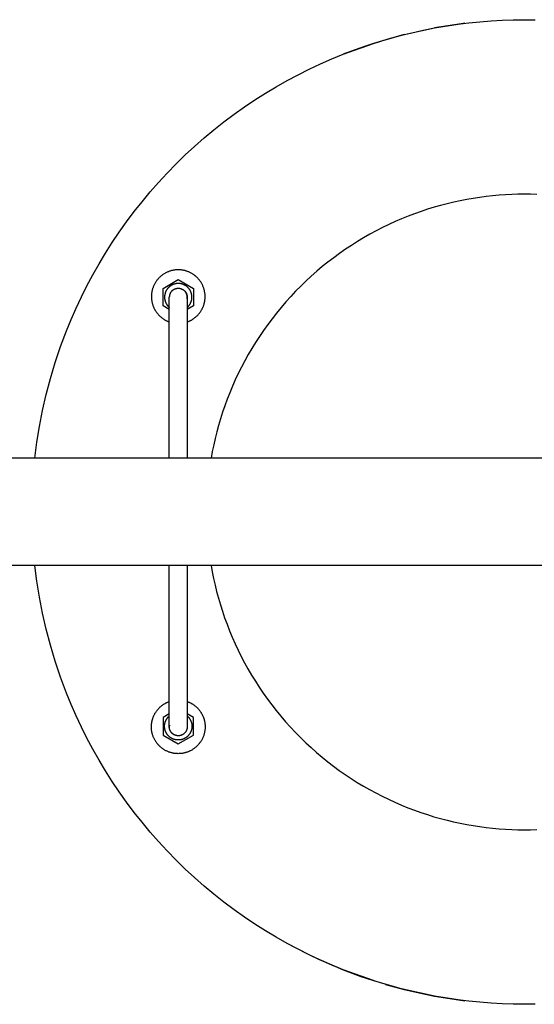
# Model space of a CAD drawing. Units: millimetres. Extents: x -1784 to 1784, y -3590 to 3590.
# Drawn here: x -899 to -612, y -275 to 275 of the extents above; entities that cross this region are included whole.
import ezdxf

# ---------------------------------------------------------------- set-up
doc = ezdxf.new("R2010")
doc.units = ezdxf.units.MM
doc.layers.add('ORG1003CY 2D', color=7, linetype='Continuous', true_color=0x000000)

msp = doc.modelspace()

# ---------------------------------------------------------------- linework, layer by layer
at = {"layer": 'ORG1003CY 2D', "color": 251, "lineweight": -3, "true_color": 0x696969}
for points in [[(-812.03, 194.31), (-806.93, 199.27), (-801.71, 204.11), (-796.36, 208.8), (-790.91, 213.35), (-785.34, 217.75), (-779.67, 222), (-773.91, 226.09), (-768.06, 230.03), (-762.12, 233.8), (-756.11, 237.41), (-750.03, 240.85), (-743.88, 244.13), (-737.68, 247.24), (-731.43, 250.18), (-725.13, 252.95), (-718.8, 255.54), (-712.44, 257.97), (-706.06, 260.23), (-699.65, 262.32), (-693.24, 264.24), (-686.83, 265.99), (-680.41, 267.58), (-674.01, 269), (-667.61, 270.26), (-661.24, 271.36), (-654.89, 272.31), (-648.57, 273.1), (-642.28, 273.74), (-636.04, 274.23), (-629.83, 274.58), (-623.68, 274.78), (-617.57, 274.85)], [(-701.79, 261.64), (-693.6, 264.13), (-684.69, 266.54), (-667.61, 270.26), (-650.67, 272.85), (-652.81, 272.58), (-667.61, 270.26)], [(-617.57, 274.85), (-611.47, 274.78)], [(-684.69, 266.54), (-684.69, 266.54), (-701.79, 261.64), (-717.23, 256.16), (-718.8, 255.54)], [(-718.8, 255.54), (-701.79, 261.64)], [(-890.92, 30), (-889.8, 38.8), (-888.39, 47.65), (-886.67, 56.55), (-884.63, 65.47), (-882.28, 74.39), (-879.6, 83.32), (-876.6, 92.22), (-873.27, 101.08), (-870.67, 107.41), (-867.9, 113.7), (-864.96, 119.96), (-861.85, 126.16), (-858.58, 132.3), (-855.13, 138.39), (-851.52, 144.4), (-847.75, 150.33), (-843.81, 156.19), (-839.72, 161.95), (-835.47, 167.62), (-831.07, 173.18), (-826.52, 178.64), (-821.83, 183.98), (-817, 189.21), (-812.03, 194.31)], [(-610.59, 177.21), (-614.1, 177.32), (-617.57, 177.35), (-621.05, 177.32), (-624.56, 177.21), (-628.08, 177.04), (-631.64, 176.79), (-635.21, 176.47), (-638.8, 176.08), (-642.41, 175.61), (-646.03, 175.06), (-649.66, 174.43), (-653.3, 173.72), (-656.95, 172.93), (-660.61, 172.06), (-664.27, 171.1), (-667.92, 170.06), (-671.58, 168.94), (-675.22, 167.73), (-678.86, 166.44), (-682.49, 165.06), (-686.1, 163.59), (-689.69, 162.04), (-693.27, 160.4), (-696.82, 158.68), (-700.34, 156.87), (-703.84, 154.98), (-707.3, 153), (-710.73, 150.94), (-714.11, 148.8), (-717.46, 146.58), (-720.76, 144.27), (-724.02, 141.89), (-727.23, 139.43), (-730.38, 136.9), (-733.48, 134.29), (-736.52, 131.6), (-739.5, 128.85), (-742.41, 126.03), (-745.27, 123.14), (-748.05, 120.19), (-750.77, 117.18), (-753.41, 114.11), (-755.98, 110.98), (-758.48, 107.8), (-760.89, 104.57), (-763.23, 101.29), (-765.5, 97.96), (-767.68, 94.59), (-769.77, 91.18), (-771.79, 87.74), (-773.72, 84.26), (-775.57, 80.75), (-777.33, 77.21), (-779.01, 73.64), (-780.6, 70.06), (-782.1, 66.46), (-783.52, 62.83), (-784.86, 59.2), (-786.11, 55.56), (-787.27, 51.91), (-788.35, 48.25), (-789.34, 44.59), (-790.25, 40.94), (-791.08, 37.29), (-791.83, 33.64), (-792.5, 30)], [(-812.03, -194.6), (-817, -189.5), (-821.83, -184.28), (-826.52, -178.94), (-831.07, -173.48), (-835.47, -167.92), (-839.72, -162.25), (-843.81, -156.48), (-847.75, -150.63), (-851.52, -144.7), (-855.13, -138.68), (-858.58, -132.6), (-861.85, -126.45), (-864.96, -120.25), (-867.9, -114), (-870.67, -107.71), (-873.27, -101.37), (-876.61, -92.48), (-879.63, -83.54), (-882.31, -74.58), (-884.67, -65.61), (-886.71, -56.65), (-888.43, -47.72), (-889.84, -38.83), (-890.95, -30)], [(-792.55, -30), (-791.89, -33.64), (-791.14, -37.29), (-790.32, -40.95), (-789.42, -44.61), (-788.43, -48.27), (-787.35, -51.93), (-786.19, -55.59), (-784.95, -59.24), (-783.62, -62.88), (-782.21, -66.5), (-780.7, -70.11), (-779.12, -73.7), (-777.44, -77.27), (-775.68, -80.82), (-773.84, -84.34), (-771.91, -87.82), (-769.9, -91.27), (-767.8, -94.69), (-765.62, -98.07), (-763.36, -101.4), (-761.02, -104.69), (-758.61, -107.93), (-756.11, -111.11), (-753.54, -114.25), (-750.9, -117.33), (-748.18, -120.35), (-745.4, -123.3), (-742.55, -126.2), (-739.63, -129.02), (-736.65, -131.78), (-733.61, -134.47), (-730.51, -137.09), (-727.35, -139.63), (-724.14, -142.1), (-720.89, -144.48), (-717.58, -146.79), (-714.23, -149.02), (-710.84, -151.17), (-707.41, -153.24), (-703.94, -155.22), (-700.45, -157.11), (-696.92, -158.93), (-693.36, -160.65), (-689.79, -162.3), (-686.19, -163.85), (-682.57, -165.32), (-678.94, -166.7), (-675.3, -168), (-671.65, -169.21), (-667.99, -170.34), (-664.33, -171.38), (-660.66, -172.34), (-657, -173.21), (-653.35, -174.01), (-649.7, -174.72), (-646.06, -175.35), (-642.44, -175.9), (-638.83, -176.37), (-635.23, -176.77), (-631.65, -177.09), (-628.1, -177.34), (-624.56, -177.51), (-621.06, -177.61), (-617.57, -177.65), (-614.09, -177.61), (-610.58, -177.51)], [(-617.57, -275.15), (-623.68, -275.08), (-629.83, -274.88), (-636.04, -274.53), (-642.28, -274.04), (-648.57, -273.4), (-654.89, -272.6), (-661.24, -271.66), (-667.61, -270.56), (-674.01, -269.3), (-680.41, -267.87), (-686.83, -266.29), (-693.24, -264.53), (-699.65, -262.61), (-706.06, -260.53), (-712.44, -258.27), (-718.8, -255.84), (-725.13, -253.24), (-731.43, -250.47), (-737.68, -247.53), (-743.88, -244.43), (-750.03, -241.15), (-756.11, -237.71), (-762.12, -234.1), (-768.06, -230.32), (-773.91, -226.39), (-779.67, -222.29), (-785.34, -218.05), (-790.91, -213.65), (-796.36, -209.1), (-801.71, -204.4), (-806.93, -199.57), (-812.03, -194.6)], [(-747.83, -242.35), (-735.6, -248.53), (-718.8, -255.84), (-708.89, -259.54), (-701.79, -261.94)], [(-701.79, -261.94), (-718.8, -255.84), (-732.35, -250.05), (-735.6, -248.53)], [(-701.79, -261.94), (-684.69, -266.83), (-676.22, -268.82), (-667.61, -270.56)], [(-694.99, -264.03), (-684.69, -266.83), (-667.61, -270.56), (-650.67, -273.15)], [(-652, -272.99), (-652, -272.99), (-667.61, -270.56), (-671.89, -269.73), (-684.69, -266.83)], [(-611.47, -275.08), (-617.57, -275.15)]]:
    msp.add_lwpolyline(points, dxfattribs=at)
at = {"layer": 'ORG1003CY 2D', "color": 18, "lineweight": -3, "true_color": 0x000000}
for points in [[(-805.86, 106.01), (-805.59, 106.1), (-805.33, 106.21), (-805.06, 106.32), (-804.79, 106.43), (-804.53, 106.55), (-804.27, 106.68), (-804, 106.81), (-803.74, 106.95), (-803.49, 107.09), (-803.23, 107.24), (-802.98, 107.39), (-802.73, 107.55), (-802.48, 107.71), (-802.23, 107.88), (-801.99, 108.05), (-801.75, 108.23), (-801.52, 108.42), (-801.28, 108.61), (-801.05, 108.8), (-800.83, 109), (-800.61, 109.2), (-800.39, 109.41), (-800.18, 109.62), (-799.97, 109.84), (-799.77, 110.06), (-799.57, 110.28), (-799.37, 110.51), (-799.18, 110.74), (-799, 110.98), (-798.82, 111.21), (-798.64, 111.46), (-798.47, 111.7), (-798.3, 111.95), (-798.14, 112.2), (-797.99, 112.45), (-797.84, 112.71), (-797.7, 112.96), (-797.56, 113.22), (-797.43, 113.48), (-797.3, 113.75), (-797.18, 114.01), (-797.06, 114.28), (-796.95, 114.54), (-796.85, 114.81), (-796.75, 115.08), (-796.65, 115.35), (-796.56, 115.62), (-796.48, 115.89), (-796.4, 116.16), (-796.33, 116.43), (-796.27, 116.7), (-796.2, 116.97), (-796.15, 117.24), (-796.1, 117.51), (-796.05, 117.78), (-796.01, 118.05), (-795.98, 118.32), (-795.95, 118.58), (-795.92, 118.85), (-795.9, 119.11), (-795.87, 119.63), (-795.86, 120.15), (-795.87, 120.48), (-795.88, 120.82), (-795.9, 121.16), (-795.92, 121.5), (-795.96, 121.84), (-796, 122.18), (-796.05, 122.53), (-796.11, 122.88), (-796.18, 123.23), (-796.26, 123.58), (-796.35, 123.93), (-796.44, 124.28), (-796.55, 124.63), (-796.66, 124.97), (-796.78, 125.32), (-796.92, 125.67), (-797.06, 126.02), (-797.21, 126.36), (-797.37, 126.7), (-797.54, 127.04), (-797.72, 127.37), (-797.91, 127.7), (-798.1, 128.03), (-798.31, 128.36), (-798.52, 128.68), (-798.75, 128.99), (-798.98, 129.3), (-799.22, 129.6), (-799.47, 129.9), (-799.72, 130.19), (-799.99, 130.48), (-800.26, 130.76), (-800.54, 131.03), (-800.82, 131.29), (-801.11, 131.55), (-801.41, 131.79), (-801.71, 132.03), (-802.02, 132.27), (-802.34, 132.49), (-802.66, 132.7), (-802.98, 132.91), (-803.31, 133.11), (-803.64, 133.29), (-803.97, 133.47), (-804.31, 133.64), (-804.65, 133.8), (-805, 133.95), (-805.34, 134.1), (-805.69, 134.23), (-806.04, 134.35), (-806.39, 134.46), (-806.74, 134.57), (-807.09, 134.67), (-807.44, 134.75), (-807.79, 134.83), (-808.13, 134.9), (-808.48, 134.96), (-808.83, 135.01), (-809.17, 135.05), (-809.52, 135.09), (-809.86, 135.11), (-810.2, 135.13), (-810.53, 135.14), (-810.86, 135.15), (-811.2, 135.14), (-811.53, 135.13), (-811.87, 135.11), (-812.21, 135.09), (-812.55, 135.05), (-812.9, 135.01), (-813.25, 134.96), (-813.59, 134.9), (-813.94, 134.83), (-814.29, 134.75), (-814.64, 134.67), (-814.99, 134.57), (-815.34, 134.46), (-815.69, 134.35), (-816.04, 134.23), (-816.39, 134.1), (-816.73, 133.95), (-817.07, 133.8), (-817.42, 133.64), (-817.75, 133.47), (-818.09, 133.29), (-818.42, 133.11), (-818.75, 132.91), (-819.07, 132.7), (-819.39, 132.49), (-819.71, 132.27), (-820.01, 132.03), (-820.32, 131.79), (-820.62, 131.55), (-820.91, 131.29), (-821.19, 131.03), (-821.47, 130.76), (-821.74, 130.48), (-822.01, 130.19), (-822.26, 129.9), (-822.51, 129.6), (-822.75, 129.3), (-822.98, 128.99), (-823.2, 128.68), (-823.42, 128.36), (-823.62, 128.03), (-823.82, 127.7), (-824.01, 127.37), (-824.19, 127.04), (-824.36, 126.7), (-824.52, 126.36), (-824.67, 126.02), (-824.81, 125.67), (-824.94, 125.32), (-825.07, 124.97), (-825.18, 124.63), (-825.29, 124.28), (-825.38, 123.93), (-825.47, 123.58), (-825.54, 123.23), (-825.61, 122.88), (-825.67, 122.53), (-825.73, 122.18), (-825.77, 121.84), (-825.8, 121.5), (-825.83, 121.16), (-825.85, 120.82), (-825.86, 120.48), (-825.86, 120.15), (-825.86, 119.63), (-825.83, 119.11), (-825.81, 118.85), (-825.78, 118.58), (-825.75, 118.32), (-825.72, 118.05), (-825.68, 117.78), (-825.63, 117.51), (-825.58, 117.24), (-825.52, 116.97), (-825.46, 116.7), (-825.4, 116.43), (-825.32, 116.16), (-825.25, 115.89), (-825.16, 115.62), (-825.08, 115.35), (-824.98, 115.08), (-824.88, 114.81), (-824.78, 114.54), (-824.67, 114.28), (-824.55, 114.01), (-824.43, 113.75), (-824.3, 113.48), (-824.17, 113.22), (-824.03, 112.96), (-823.89, 112.71), (-823.74, 112.45), (-823.58, 112.2), (-823.42, 111.95), (-823.26, 111.7), (-823.09, 111.46), (-822.91, 111.21), (-822.73, 110.98), (-822.55, 110.74), (-822.36, 110.51), (-822.16, 110.28), (-821.96, 110.06), (-821.76, 109.84), (-821.55, 109.62), (-821.34, 109.41), (-821.12, 109.2), (-820.9, 109), (-820.67, 108.8), (-820.44, 108.61), (-820.21, 108.42), (-819.98, 108.23), (-819.74, 108.05), (-819.49, 107.88), (-819.25, 107.71), (-819, 107.55), (-818.75, 107.39), (-818.5, 107.24), (-818.24, 107.09), (-817.98, 106.95), (-817.72, 106.81), (-817.46, 106.68), (-817.2, 106.55), (-816.93, 106.43), (-816.67, 106.32), (-816.4, 106.21), (-816.13, 106.1), (-815.86, 106.01)], [(-819.36, 124.76), (-810.86, 129.67)], [(-803.21, 119.85), (-803.22, 120.02), (-803.22, 120.19), (-803.23, 120.37), (-803.25, 120.54), (-803.26, 120.71), (-803.28, 120.89), (-803.31, 121.07), (-803.34, 121.24), (-803.38, 121.42), (-803.42, 121.6), (-803.46, 121.78), (-803.51, 121.96), (-803.56, 122.13), (-803.62, 122.31), (-803.68, 122.49), (-803.75, 122.67), (-803.82, 122.84), (-803.9, 123.02), (-803.98, 123.19), (-804.07, 123.37), (-804.16, 123.54), (-804.26, 123.71), (-804.36, 123.87), (-804.46, 124.04), (-804.57, 124.2), (-804.68, 124.36), (-804.8, 124.52), (-804.92, 124.67), (-805.05, 124.83), (-805.18, 124.97), (-805.32, 125.12), (-805.45, 125.26), (-805.6, 125.4), (-805.74, 125.53), (-805.89, 125.66), (-806.04, 125.79), (-806.2, 125.91), (-806.35, 126.03), (-806.52, 126.15), (-806.68, 126.25), (-806.84, 126.36), (-807.01, 126.46), (-807.18, 126.56), (-807.35, 126.65), (-807.52, 126.73), (-807.7, 126.82), (-807.87, 126.89), (-808.05, 126.96), (-808.23, 127.03), (-808.4, 127.09), (-808.58, 127.15), (-808.76, 127.21), (-808.94, 127.26), (-809.12, 127.3), (-809.29, 127.34), (-809.47, 127.37), (-809.65, 127.4), (-809.83, 127.43), (-810, 127.45), (-810.18, 127.47), (-810.35, 127.48), (-810.52, 127.49), (-810.69, 127.5), (-810.86, 127.5), (-811.03, 127.5), (-811.21, 127.49), (-811.38, 127.48), (-811.55, 127.47), (-811.73, 127.45), (-811.9, 127.43), (-812.08, 127.4), (-812.26, 127.37), (-812.43, 127.34), (-812.61, 127.3), (-812.79, 127.26), (-812.97, 127.21), (-813.15, 127.15), (-813.33, 127.09), (-813.5, 127.03), (-813.68, 126.96), (-813.86, 126.89), (-814.03, 126.82), (-814.21, 126.73), (-814.38, 126.65), (-814.55, 126.56), (-814.72, 126.46), (-814.89, 126.36), (-815.05, 126.25), (-815.21, 126.15), (-815.37, 126.03), (-815.53, 125.91), (-815.69, 125.79), (-815.84, 125.66), (-815.99, 125.53), (-816.13, 125.4), (-816.27, 125.26), (-816.41, 125.12), (-816.55, 124.97), (-816.68, 124.83), (-816.8, 124.67), (-816.93, 124.52), (-817.04, 124.36), (-817.16, 124.2), (-817.27, 124.04), (-817.37, 123.87), (-817.47, 123.71), (-817.57, 123.54), (-817.66, 123.37), (-817.75, 123.19), (-817.83, 123.02), (-817.9, 122.84), (-817.98, 122.67), (-818.04, 122.49), (-818.11, 122.31), (-818.17, 122.13), (-818.22, 121.96), (-818.27, 121.78), (-818.31, 121.6), (-818.35, 121.42), (-818.39, 121.24), (-818.42, 121.07), (-818.44, 120.89), (-818.47, 120.71), (-818.48, 120.54), (-818.5, 120.37), (-818.51, 120.19), (-818.51, 120.02), (-818.51, 119.85)], [(-810.86, 129.67), (-802.36, 124.76)], [(-819.36, 114.94), (-819.36, 124.76)], [(-814.4, 123.39), (-814.49, 123.29), (-814.58, 123.2), (-814.66, 123.1), (-814.75, 123), (-814.83, 122.9), (-814.9, 122.8), (-814.98, 122.69), (-815.05, 122.59), (-815.12, 122.48), (-815.18, 122.37), (-815.25, 122.26), (-815.31, 122.15), (-815.36, 122.04), (-815.42, 121.92), (-815.47, 121.81), (-815.51, 121.69), (-815.56, 121.58), (-815.6, 121.46), (-815.64, 121.34), (-815.67, 121.23), (-815.7, 121.11), (-815.73, 120.99), (-815.76, 120.88), (-815.78, 120.76), (-815.8, 120.65), (-815.82, 120.53), (-815.83, 120.42), (-815.84, 120.3), (-815.85, 120.19), (-815.86, 120.07), (-815.86, 119.96), (-815.86, 119.85)], [(-814.4, 123.39), (-814.31, 123.48), (-814.21, 123.57), (-814.11, 123.65), (-814.02, 123.73), (-813.91, 123.81), (-813.81, 123.89), (-813.71, 123.97), (-813.6, 124.04), (-813.49, 124.11), (-813.38, 124.17), (-813.27, 124.23), (-813.16, 124.29), (-813.05, 124.35), (-812.93, 124.4), (-812.82, 124.45), (-812.7, 124.5), (-812.59, 124.54), (-812.47, 124.59), (-812.36, 124.62), (-812.24, 124.66), (-812.12, 124.69), (-812.01, 124.72), (-811.89, 124.75), (-811.77, 124.77), (-811.66, 124.79), (-811.54, 124.81), (-811.43, 124.82), (-811.31, 124.83), (-811.2, 124.84), (-811.09, 124.85), (-810.98, 124.85), (-810.86, 124.85), (-810.75, 124.85), (-810.64, 124.85), (-810.53, 124.84), (-810.41, 124.83), (-810.3, 124.82), (-810.19, 124.81), (-810.07, 124.79), (-809.95, 124.77), (-809.84, 124.75), (-809.72, 124.72), (-809.6, 124.69), (-809.49, 124.66), (-809.37, 124.62), (-809.26, 124.59), (-809.14, 124.54), (-809.02, 124.5), (-808.91, 124.45), (-808.79, 124.4), (-808.68, 124.35), (-808.57, 124.29), (-808.46, 124.23), (-808.35, 124.17), (-808.24, 124.11), (-808.13, 124.04), (-808.02, 123.97), (-807.92, 123.89), (-807.81, 123.81), (-807.71, 123.73), (-807.61, 123.65), (-807.52, 123.57), (-807.42, 123.48), (-807.33, 123.39), (-807.09, 123.13), (-806.88, 122.87), (-806.68, 122.59), (-806.5, 122.3), (-806.35, 122), (-806.22, 121.69), (-806.1, 121.38), (-806.02, 121.07), (-805.95, 120.76), (-805.9, 120.45), (-805.87, 120.15), (-805.86, 119.85)], [(-805.86, 119.85), (-805.87, 119.96), (-805.87, 120.07), (-805.88, 120.19), (-805.88, 120.3), (-805.9, 120.42), (-805.91, 120.53), (-805.93, 120.65), (-805.95, 120.76), (-805.97, 120.88), (-806, 120.99), (-806.03, 121.11), (-806.06, 121.23), (-806.09, 121.34), (-806.13, 121.46), (-806.17, 121.58), (-806.22, 121.69), (-806.26, 121.81), (-806.31, 121.92), (-806.37, 122.04), (-806.42, 122.15), (-806.48, 122.26), (-806.54, 122.37), (-806.61, 122.48), (-806.68, 122.59), (-806.75, 122.69), (-806.83, 122.8), (-806.9, 122.9), (-806.98, 123), (-807.07, 123.1), (-807.15, 123.2), (-807.24, 123.29), (-807.33, 123.39)], [(-802.36, 124.76), (-802.36, 119.85)], [(-818.51, 119.85), (-818.51, 119.67), (-818.51, 119.48), (-818.49, 119.29), (-818.48, 119.1), (-818.46, 118.91), (-818.43, 118.72), (-818.4, 118.53), (-818.36, 118.33), (-818.32, 118.14), (-818.27, 117.95), (-818.22, 117.75), (-818.16, 117.56), (-818.1, 117.36), (-818.03, 117.17), (-817.95, 116.98), (-817.87, 116.79), (-817.79, 116.6), (-817.7, 116.41), (-817.6, 116.22), (-817.5, 116.04), (-817.39, 115.85), (-817.27, 115.68), (-817.15, 115.5), (-817.03, 115.32), (-816.9, 115.15), (-816.77, 114.98), (-816.63, 114.82), (-816.48, 114.66), (-816.33, 114.5), (-816.18, 114.35), (-816.03, 114.2), (-815.86, 114.06)], [(-815.86, 111.72), (-815.86, 119.32), (-815.86, 119.72), (-815.86, 119.85), (-815.86, 119.85)], [(-805.95, 118.94), (-805.93, 119.06), (-805.91, 119.17), (-805.9, 119.29), (-805.88, 119.4), (-805.88, 119.52), (-805.87, 119.63), (-805.87, 119.74), (-805.86, 119.85)], [(-805.95, 118.94), (-805.9, 119.25), (-805.87, 119.55), (-805.86, 119.85)], [(-805.86, 119.85), (-805.86, 119.85), (-805.86, 111.72)], [(-805.86, 114.06), (-805.7, 114.21), (-805.55, 114.35), (-805.39, 114.5), (-805.24, 114.66), (-805.1, 114.82), (-804.96, 114.99), (-804.83, 115.15), (-804.7, 115.32), (-804.57, 115.5), (-804.45, 115.68), (-804.34, 115.86), (-804.23, 116.04), (-804.13, 116.22), (-804.03, 116.41), (-803.94, 116.6), (-803.85, 116.79), (-803.77, 116.98), (-803.7, 117.17), (-803.63, 117.36), (-803.57, 117.56), (-803.51, 117.75), (-803.46, 117.95), (-803.41, 118.14), (-803.37, 118.33), (-803.33, 118.53), (-803.3, 118.72), (-803.27, 118.91), (-803.25, 119.1), (-803.23, 119.29), (-803.22, 119.48), (-803.22, 119.67), (-803.21, 119.85)], [(-802.36, 119.85), (-802.36, 119.85), (-802.36, 117.36), (-802.36, 114.94)], [(-815.86, 112.92), (-819.36, 114.94)], [(-815.86, 30), (-815.86, 111.72)], [(-802.36, 114.94), (-805.86, 112.92)], [(-805.86, 111.72), (-805.86, 30)], [(1770, 30), (-1770, 30)], [(1770, -30), (-1770, -30)], [(-815.86, -112.02), (-815.86, -30)], [(-805.86, -30), (-805.86, -112.02)], [(-805.86, -106.01), (-805.59, -106.1), (-805.33, -106.21), (-805.06, -106.32), (-804.79, -106.43), (-804.53, -106.55), (-804.27, -106.68), (-804, -106.81), (-803.74, -106.95), (-803.49, -107.09), (-803.23, -107.24), (-802.98, -107.39), (-802.73, -107.55), (-802.48, -107.71), (-802.23, -107.88), (-801.99, -108.05), (-801.75, -108.23), (-801.52, -108.42), (-801.28, -108.61), (-801.05, -108.8), (-800.83, -109), (-800.61, -109.2), (-800.39, -109.41), (-800.18, -109.62), (-799.97, -109.84), (-799.77, -110.06), (-799.57, -110.28), (-799.37, -110.51), (-799.18, -110.74), (-799, -110.98), (-798.82, -111.21), (-798.64, -111.46), (-798.47, -111.7), (-798.3, -111.95), (-798.14, -112.2), (-797.99, -112.45), (-797.84, -112.71), (-797.7, -112.96), (-797.56, -113.22), (-797.43, -113.48), (-797.3, -113.75), (-797.18, -114.01), (-797.06, -114.28), (-796.95, -114.54), (-796.85, -114.81), (-796.75, -115.08), (-796.65, -115.35), (-796.56, -115.62), (-796.48, -115.89), (-796.4, -116.16), (-796.33, -116.43), (-796.27, -116.7), (-796.2, -116.97), (-796.15, -117.24), (-796.1, -117.51), (-796.05, -117.78), (-796.01, -118.05), (-795.98, -118.32), (-795.95, -118.58), (-795.92, -118.85), (-795.9, -119.11), (-795.87, -119.63), (-795.86, -120.15), (-795.87, -120.48), (-795.88, -120.82), (-795.9, -121.16), (-795.92, -121.5), (-795.96, -121.84), (-796, -122.18), (-796.05, -122.53), (-796.11, -122.88), (-796.18, -123.23), (-796.26, -123.58), (-796.35, -123.93), (-796.44, -124.28), (-796.55, -124.63), (-796.66, -124.97), (-796.78, -125.32), (-796.92, -125.67), (-797.06, -126.02), (-797.21, -126.36), (-797.37, -126.7), (-797.54, -127.04), (-797.72, -127.37), (-797.91, -127.7), (-798.1, -128.03), (-798.31, -128.36), (-798.52, -128.68), (-798.75, -128.99), (-798.98, -129.3), (-799.22, -129.6), (-799.47, -129.9), (-799.72, -130.19), (-799.99, -130.48), (-800.26, -130.76), (-800.54, -131.03), (-800.82, -131.29), (-801.11, -131.55), (-801.41, -131.79), (-801.71, -132.03), (-802.02, -132.27), (-802.34, -132.49), (-802.66, -132.7), (-802.98, -132.91), (-803.31, -133.11), (-803.64, -133.29), (-803.97, -133.47), (-804.31, -133.64), (-804.65, -133.8), (-805, -133.95), (-805.34, -134.1), (-805.69, -134.23), (-806.04, -134.35), (-806.39, -134.46), (-806.74, -134.57), (-807.09, -134.67), (-807.44, -134.75), (-807.79, -134.83), (-808.13, -134.9), (-808.48, -134.96), (-808.83, -135.01), (-809.17, -135.05), (-809.52, -135.09), (-809.86, -135.11), (-810.2, -135.13), (-810.53, -135.14), (-810.86, -135.15), (-811.2, -135.14), (-811.53, -135.13), (-811.87, -135.11), (-812.21, -135.09), (-812.55, -135.05), (-812.9, -135.01), (-813.25, -134.96), (-813.59, -134.9), (-813.94, -134.83), (-814.29, -134.75), (-814.64, -134.67), (-814.99, -134.57), (-815.34, -134.46), (-815.69, -134.35), (-816.04, -134.23), (-816.39, -134.1), (-816.73, -133.95), (-817.07, -133.8), (-817.42, -133.64), (-817.75, -133.47), (-818.09, -133.29), (-818.42, -133.11), (-818.75, -132.91), (-819.07, -132.7), (-819.39, -132.49), (-819.71, -132.27), (-820.01, -132.03), (-820.32, -131.79), (-820.62, -131.55), (-820.91, -131.29), (-821.19, -131.03), (-821.47, -130.76), (-821.74, -130.48), (-822.01, -130.19), (-822.26, -129.9), (-822.51, -129.6), (-822.75, -129.3), (-822.98, -128.99), (-823.2, -128.68), (-823.42, -128.36), (-823.62, -128.03), (-823.82, -127.7), (-824.01, -127.37), (-824.19, -127.04), (-824.36, -126.7), (-824.52, -126.36), (-824.67, -126.02), (-824.81, -125.67), (-824.94, -125.32), (-825.07, -124.97), (-825.18, -124.63), (-825.29, -124.28), (-825.38, -123.93), (-825.47, -123.58), (-825.54, -123.23), (-825.61, -122.88), (-825.67, -122.53), (-825.73, -122.18), (-825.77, -121.84), (-825.8, -121.5), (-825.83, -121.16), (-825.85, -120.82), (-825.86, -120.48), (-825.86, -120.15), (-825.86, -119.63), (-825.83, -119.11), (-825.81, -118.85), (-825.78, -118.58), (-825.75, -118.32), (-825.72, -118.05), (-825.68, -117.78), (-825.63, -117.51), (-825.58, -117.24), (-825.52, -116.97), (-825.46, -116.7), (-825.4, -116.43), (-825.32, -116.16), (-825.25, -115.89), (-825.16, -115.62), (-825.08, -115.35), (-824.98, -115.08), (-824.88, -114.81), (-824.78, -114.54), (-824.67, -114.28), (-824.55, -114.01), (-824.43, -113.75), (-824.3, -113.48), (-824.17, -113.22), (-824.03, -112.96), (-823.89, -112.71), (-823.74, -112.45), (-823.58, -112.2), (-823.42, -111.95), (-823.26, -111.7), (-823.09, -111.46), (-822.91, -111.21), (-822.73, -110.98), (-822.55, -110.74), (-822.36, -110.51), (-822.16, -110.28), (-821.96, -110.06), (-821.76, -109.84), (-821.55, -109.62), (-821.34, -109.41), (-821.12, -109.2), (-820.9, -109), (-820.67, -108.8), (-820.44, -108.61), (-820.21, -108.42), (-819.98, -108.23), (-819.74, -108.05), (-819.49, -107.88), (-819.25, -107.71), (-819, -107.55), (-818.75, -107.39), (-818.5, -107.24), (-818.24, -107.09), (-817.98, -106.95), (-817.72, -106.81), (-817.46, -106.68), (-817.2, -106.55), (-816.93, -106.43), (-816.67, -106.32), (-816.4, -106.21), (-816.13, -106.1), (-815.86, -106.01)], [(-815.86, -112.92), (-819.36, -114.94)], [(-819.36, -114.94), (-819.36, -124.76)], [(-818.51, -119.85), (-818.51, -119.67), (-818.51, -119.48), (-818.49, -119.29), (-818.48, -119.1), (-818.46, -118.91), (-818.43, -118.72), (-818.4, -118.53), (-818.36, -118.33), (-818.32, -118.14), (-818.27, -117.95), (-818.22, -117.75), (-818.16, -117.56), (-818.1, -117.36), (-818.03, -117.17), (-817.95, -116.98), (-817.87, -116.79), (-817.79, -116.6), (-817.7, -116.41), (-817.6, -116.22), (-817.5, -116.04), (-817.39, -115.85), (-817.27, -115.68), (-817.15, -115.5), (-817.03, -115.32), (-816.9, -115.15), (-816.77, -114.98), (-816.63, -114.82), (-816.48, -114.66), (-816.33, -114.5), (-816.18, -114.35), (-816.03, -114.2), (-815.86, -114.06)], [(-815.86, -120.15), (-815.86, -120.15), (-815.86, -119.62), (-815.86, -118), (-815.86, -112.02)], [(-805.86, -112.02), (-805.86, -119.62), (-805.86, -120.02), (-805.86, -120.15), (-805.86, -120.15)], [(-802.36, -114.94), (-805.86, -112.92)], [(-805.86, -114.06), (-805.7, -114.2), (-805.55, -114.35), (-805.39, -114.5), (-805.24, -114.66), (-805.1, -114.82), (-804.96, -114.98), (-804.83, -115.15), (-804.7, -115.32), (-804.57, -115.5), (-804.45, -115.68), (-804.34, -115.85), (-804.23, -116.04), (-804.13, -116.22), (-804.03, -116.41), (-803.94, -116.6), (-803.85, -116.79), (-803.77, -116.98), (-803.7, -117.17), (-803.63, -117.36), (-803.57, -117.56), (-803.51, -117.75), (-803.46, -117.95), (-803.41, -118.14), (-803.37, -118.33), (-803.33, -118.53), (-803.3, -118.72), (-803.27, -118.91), (-803.25, -119.1), (-803.23, -119.29), (-803.22, -119.48), (-803.22, -119.67), (-803.21, -119.85)], [(-802.36, -119.85), (-802.36, -119.85), (-802.36, -117.36), (-802.36, -114.94)], [(-803.21, -119.85), (-803.22, -120.02), (-803.22, -120.19), (-803.23, -120.37), (-803.25, -120.54), (-803.26, -120.71), (-803.28, -120.89), (-803.31, -121.07), (-803.34, -121.24), (-803.38, -121.42), (-803.42, -121.6), (-803.46, -121.78), (-803.51, -121.96), (-803.56, -122.13), (-803.62, -122.31), (-803.68, -122.49), (-803.75, -122.67), (-803.82, -122.84), (-803.9, -123.02), (-803.98, -123.19), (-804.07, -123.37), (-804.16, -123.54), (-804.26, -123.71), (-804.36, -123.87), (-804.46, -124.04), (-804.57, -124.2), (-804.68, -124.36), (-804.8, -124.52), (-804.92, -124.67), (-805.05, -124.83), (-805.18, -124.97), (-805.32, -125.12), (-805.45, -125.26), (-805.6, -125.4), (-805.74, -125.53), (-805.89, -125.66), (-806.04, -125.79), (-806.2, -125.91), (-806.35, -126.03), (-806.52, -126.15), (-806.68, -126.25), (-806.84, -126.36), (-807.01, -126.46), (-807.18, -126.56), (-807.35, -126.65), (-807.52, -126.73), (-807.7, -126.82), (-807.87, -126.89), (-808.05, -126.96), (-808.23, -127.03), (-808.4, -127.09), (-808.58, -127.15), (-808.76, -127.21), (-808.94, -127.26), (-809.12, -127.3), (-809.29, -127.34), (-809.47, -127.37), (-809.65, -127.4), (-809.83, -127.43), (-810, -127.45), (-810.18, -127.47), (-810.35, -127.48), (-810.52, -127.49), (-810.69, -127.5), (-810.86, -127.5), (-811.03, -127.5), (-811.21, -127.49), (-811.38, -127.48), (-811.55, -127.47), (-811.73, -127.45), (-811.9, -127.43), (-812.08, -127.4), (-812.26, -127.37), (-812.43, -127.34), (-812.61, -127.3), (-812.79, -127.26), (-812.97, -127.21), (-813.15, -127.15), (-813.33, -127.09), (-813.5, -127.03), (-813.68, -126.96), (-813.86, -126.89), (-814.03, -126.82), (-814.21, -126.73), (-814.38, -126.65), (-814.55, -126.56), (-814.72, -126.46), (-814.89, -126.36), (-815.05, -126.25), (-815.21, -126.15), (-815.37, -126.03), (-815.53, -125.91), (-815.69, -125.79), (-815.84, -125.66), (-815.99, -125.53), (-816.13, -125.4), (-816.27, -125.26), (-816.41, -125.12), (-816.55, -124.97), (-816.68, -124.83), (-816.8, -124.67), (-816.93, -124.52), (-817.04, -124.36), (-817.16, -124.2), (-817.27, -124.04), (-817.37, -123.87), (-817.47, -123.71), (-817.57, -123.54), (-817.66, -123.37), (-817.75, -123.19), (-817.83, -123.02), (-817.9, -122.84), (-817.98, -122.67), (-818.04, -122.49), (-818.11, -122.31), (-818.17, -122.13), (-818.22, -121.96), (-818.27, -121.78), (-818.31, -121.6), (-818.35, -121.42), (-818.39, -121.24), (-818.42, -121.07), (-818.44, -120.89), (-818.47, -120.71), (-818.48, -120.54), (-818.5, -120.37), (-818.51, -120.19), (-818.51, -120.02), (-818.51, -119.85)], [(-815.86, -120.15), (-815.86, -120.04), (-815.86, -119.93), (-815.85, -119.81), (-815.84, -119.7), (-815.83, -119.58), (-815.82, -119.47), (-815.8, -119.35), (-815.78, -119.24)], [(-815.78, -119.24), (-815.83, -119.55), (-815.86, -119.85), (-815.86, -120.15)], [(-815.86, -120), (-815.86, -119.85)], [(-814.4, -123.68), (-814.49, -123.59), (-814.58, -123.5), (-814.66, -123.4), (-814.75, -123.3), (-814.83, -123.2), (-814.9, -123.1), (-814.98, -122.99), (-815.05, -122.88), (-815.12, -122.78), (-815.18, -122.67), (-815.25, -122.56), (-815.31, -122.45), (-815.36, -122.33), (-815.42, -122.22), (-815.47, -122.1), (-815.51, -121.99), (-815.56, -121.87), (-815.6, -121.76), (-815.64, -121.64), (-815.67, -121.52), (-815.7, -121.41), (-815.73, -121.29), (-815.76, -121.17), (-815.78, -121.06), (-815.8, -120.94), (-815.82, -120.83), (-815.83, -120.71), (-815.84, -120.6), (-815.85, -120.48), (-815.86, -120.37), (-815.86, -120.26), (-815.86, -120.15)], [(-807.33, -123.68), (-807.42, -123.77), (-807.52, -123.86), (-807.61, -123.95), (-807.71, -124.03), (-807.81, -124.11), (-807.92, -124.19), (-808.02, -124.26), (-808.13, -124.33), (-808.24, -124.4), (-808.35, -124.47), (-808.46, -124.53), (-808.57, -124.59), (-808.68, -124.65), (-808.79, -124.7), (-808.91, -124.75), (-809.02, -124.8), (-809.14, -124.84), (-809.26, -124.88), (-809.37, -124.92), (-809.49, -124.96), (-809.6, -124.99), (-809.72, -125.02), (-809.84, -125.04), (-809.95, -125.06), (-810.07, -125.08), (-810.19, -125.1), (-810.3, -125.12), (-810.41, -125.13), (-810.53, -125.14), (-810.64, -125.14), (-810.75, -125.15), (-810.86, -125.15), (-810.98, -125.15), (-811.09, -125.14), (-811.2, -125.14), (-811.31, -125.13), (-811.43, -125.12), (-811.54, -125.1), (-811.66, -125.08), (-811.77, -125.06), (-811.89, -125.04), (-812.01, -125.02), (-812.12, -124.99), (-812.24, -124.96), (-812.36, -124.92), (-812.47, -124.88), (-812.59, -124.84), (-812.7, -124.8), (-812.82, -124.75), (-812.93, -124.7), (-813.05, -124.65), (-813.16, -124.59), (-813.27, -124.53), (-813.38, -124.47), (-813.49, -124.4), (-813.6, -124.33), (-813.71, -124.26), (-813.81, -124.19), (-813.91, -124.11), (-814.02, -124.03), (-814.11, -123.95), (-814.21, -123.86), (-814.31, -123.77), (-814.4, -123.68), (-814.63, -123.43), (-814.85, -123.16), (-815.05, -122.88), (-815.23, -122.59), (-815.38, -122.29), (-815.51, -121.99), (-815.62, -121.68), (-815.71, -121.37), (-815.78, -121.06), (-815.83, -120.75), (-815.86, -120.45), (-815.86, -120.15)], [(-805.86, -120.15), (-805.87, -120.26), (-805.87, -120.37), (-805.88, -120.48), (-805.88, -120.6), (-805.9, -120.71), (-805.91, -120.83), (-805.93, -120.94), (-805.95, -121.06), (-805.97, -121.17), (-806, -121.29), (-806.03, -121.41), (-806.06, -121.52), (-806.09, -121.64), (-806.13, -121.76), (-806.17, -121.87), (-806.22, -121.99), (-806.26, -122.1), (-806.31, -122.22), (-806.37, -122.33), (-806.42, -122.44), (-806.48, -122.56), (-806.54, -122.67), (-806.61, -122.78), (-806.68, -122.88), (-806.75, -122.99), (-806.83, -123.1), (-806.9, -123.2), (-806.98, -123.3), (-807.07, -123.4), (-807.15, -123.5), (-807.24, -123.59), (-807.33, -123.68)], [(-802.36, -124.76), (-802.36, -119.85)], [(-819.36, -124.76), (-810.86, -129.67)], [(-810.86, -129.67), (-802.36, -124.76)]]:
    msp.add_lwpolyline(points, dxfattribs=at)

doc.saveas('drawing.dxf')
